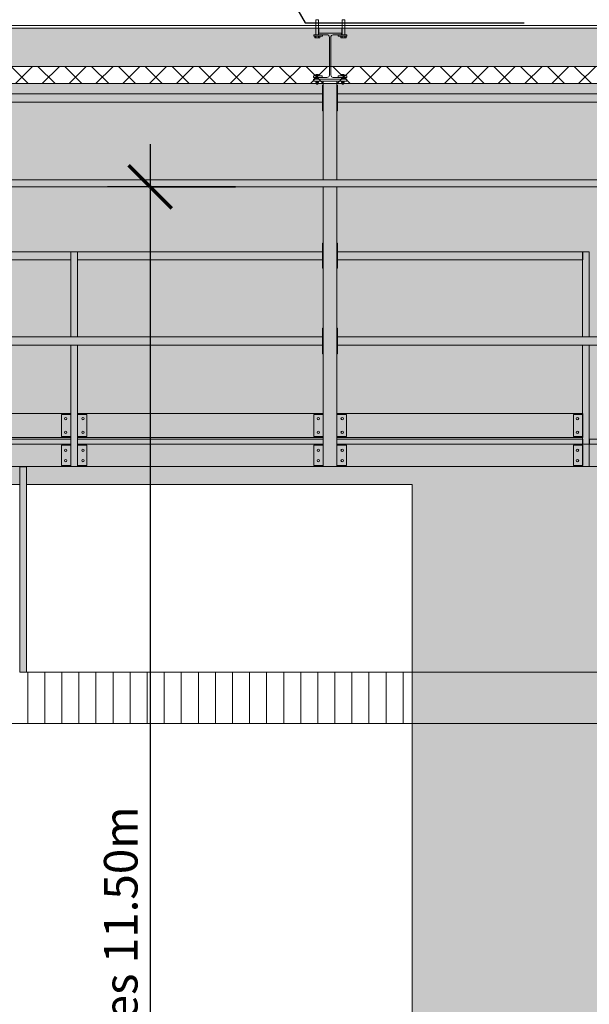
# Model space of a CAD drawing. Units: millimetres. Extents: x -23650 to 17518, y -6837 to 15862.
# Drawn here: x 3384 to 6722, y 6654 to 12424 of the extents above; entities that cross this region are included whole.
import ezdxf

# ---------------------------------------------------------------- set-up
doc = ezdxf.new("R2010")
doc.units = ezdxf.units.MM
for name, color, linetype, lineweight in [('A-ANNO-DIMS', 211, 'Continuous', 30), ('A-ANNO-DIMS-100', 211, 'Continuous', 30), ('A-DETL-GENF', 92, 'Continuous', 9), ('A-DETL-THIN', 151, 'Continuous', 13), ('Arpège Courrant Faible', 12, 'Continuous', 9), ('cp9$0$TEXTES', 7, 'Continuous', 9), ('DUCKS-GRILPRIMAIRE', 101, 'Continuous', 9), ('DUCKS-PASSERELLE', 1, 'Continuous', 9), ('FOND DE SCENE_dwg', 8, 'Continuous', 9), ('G-ANNO-DIMS', 111, 'Continuous', 30)]:
    doc.layers.add(name, color=color, linetype=linetype, lineweight=lineweight)
doc.styles.add('Trebuchet MS', font='trebuc.ttf', dxfattribs={"height": 196.923077})
doc.dimstyles.new('Cotes_linéaires', dxfattribs={"dimscale": 304.8, "dimtxt": 200, "dimasz": 0.82021, "dimexe": 0.82021, "dimexo": 0.0625, "dimgap": 0.065617, "dimtad": 1, "dimlfac": 0.001, "dimrnd": 0.01, "dimzin": 0, "dimdsep": 46, "dimtxsty": 'Trebuchet MS', "dimblk1": 'OBLIQUE', "dimblk2": 'OBLIQUE', "dimsah": 1, "dimcen": 0.09, "dimdle": 0.82021, "dimazin": 0, "dimtfac": 1, "dimtdec": 4, "dimtix": 1, "dimtmove": 0, "dimatfit": 3, "dimfxl": 1.64042, "dimfxlon": 1, "dimtvp": 1, "dimtfill": 1, "dimtolj": 1, "dimtzin": 0, "dimarcsym": 2})

# ---------------------------------------------------------------- blocks, each defined once
blk = doc.blocks.new('FOND DE SCENE_dwg_cp9$0$ARCPOLY4-259241-FOND DE SCENE')
at = {"layer": 'cp9$0$TEXTES'}
blk.add_line((9384.7, 12374.3), (-14015.3, 12374.3), dxfattribs=at)
at = {"layer": 'cp9$0$TEXTES', "flags": 128}
blk.add_lwpolyline([(14299.6, 12389.3), (14299.6, 13023.8), (9549.7, 12865.7), (-2295.2, 13269.7), (-14140.3, 12865.1), (-18634.3, 13014.5), (-18634.3, 12389.3), (14299.6, 12389.3)], dxfattribs=at)
blk = doc.blocks.new('FOND DE SCENE_dwg_cp9-259270-FOND DE SCENE')
blk.add_blockref('FOND DE SCENE_dwg_cp9$0$ARCPOLY4-259241-FOND DE SCENE', (0, 0))
blk = doc.blocks.new('FOND DE SCENE_dwg-241341-FOND DE SCENE')
at = {"layer": 'Arpège Courrant Faible'}
h = blk.add_hatch(dxfattribs=at)
h.set_pattern_fill('FP_6', color=256, style=0, pattern_type=2)
h.set_pattern_definition([(45, (-246872.15, -105700.04), (-78.57724, 78.57724), []), (135, (-246872.15, -105700.04), (-78.57724, -78.57724), [])])
h.paths.add_polyline_path([(8936, 12050), (9142.3, 12050), (9142.3, 12150), (-13732.9, 12150), (-13732.9, 12050), (7001.9, 12050)], flags=0)
at = {"layer": 'Arpège Courrant Faible', "flags": 128}
blk.add_lwpolyline([(9142.3, 12150), (-13732.9, 12150), (-13732.9, 12050), (9142.3, 12050)], close=True, dxfattribs=at)
at = {"layer": 'DUCKS-GRILPRIMAIRE'}
for p, q in [((5120.1, 12374.3), (5120.1, 12424.3)), ((5288.8, 12374.3), (5288.8, 12424.3)), ((5113.6, 12336.1), (5107.7, 12336.1)), ((5118.8, 12336.1), (5111, 12336.1)), ((5138.9, 12317.3), (5116.3, 12317.3)), ((5120.1, 12345.9), (5120.1, 12336.1)), ((5120.2, 12328.3), (5120.2, 12318.5)), ((5135, 12328.3), (5135, 12318.5)), ((5199.5, 12099.8), (5199.5, 12320.5)), ((5207.3, 12320.5), (5207.3, 12099.8)), ((5270, 12317.3), (5292.5, 12317.3)), ((5273.7, 12345.9), (5273.7, 12336.1)), ((5273.9, 12328.3), (5273.9, 12318.5)), ((5288.6, 12328.3), (5288.6, 12318.5)), ((5288.8, 12345.9), (5288.8, 12336.1)), ((5290, 12336.1), (5297.8, 12336.1)), ((5295.2, 12336.1), (5301.1, 12336.1))]:
    blk.add_line(p, q, dxfattribs=at)
at = {"layer": 'DUCKS-GRILPRIMAIRE', "flags": 128}
for points in [[(5120.1, 12424.3), (5135.1, 12424.3), (5135.1, 12374.3)], [(5288.8, 12424.3), (5273.7, 12424.3), (5273.7, 12374.3)], [(5135.1, 12374.3), (5135.1, 12336.1), (5120.1, 12336.1), (5120.1, 12374.3)], [(5137, 12345.9), (5271.8, 12345.9), (5271.8, 12374.3), (5137, 12374.3), (5137, 12345.9), (5271.8, 12345.9)], [(5273.7, 12374.3), (5273.7, 12336.1), (5288.8, 12336.1), (5288.8, 12374.3)], [(5142.6, 12318.5), (5142.6, 12328.3), (5112.6, 12328.3), (5112.6, 12318.5)], [(5135.1, 12336.1), (5135.1, 12345.9), (5135.1, 12336.1), (5183.9, 12336.1)], [(5135.1, 12345.9), (5269.8, 12345.9), (5269.8, 12336.1), (5221, 12336.1)], [(5296.2, 12318.5), (5296.2, 12328.3), (5266.3, 12328.3), (5266.3, 12318.5)], [(5221, 12086.1), (5269.8, 12086.1), (5269.8, 12076.3), (5135.1, 12076.3), (5135.1, 12086.1), (5183.9, 12086.1)]]:
    blk.add_lwpolyline(points, dxfattribs=at)
for points in [[(5107.7, 12328.3), (5158.5, 12328.3), (5158.5, 12336.1), (5107.7, 12336.1)], [(5139, 12328.3), (5119.5, 12328.3), (5139, 12328.3), (5121.4, 12328.3)], [(5301.1, 12328.3), (5250.3, 12328.3), (5250.3, 12336.1), (5301.1, 12336.1)], [(5269.8, 12328.3), (5287.4, 12328.3), (5269.8, 12328.3), (5289.4, 12328.3)]]:
    blk.add_lwpolyline(points, close=True, dxfattribs=at)
at = {"layer": 'DUCKS-GRILPRIMAIRE'}
for centre, radius, start, end in [((5116.3, 12323.8), 6.49, 234.98452, 306.28611), ((5127.6, 12339.7), 22.4, 250.72601, 289.2148), ((5138.8, 12323.9), 6.58, 233.81392, 305.27665), ((5183.9, 12320.5), 15.6, 0, 90), ((5222, 12321.4), 14.7, 93.81407, 183.81407), ((5270, 12323.8), 6.48, 234.73107, 306.19304), ((5281.2, 12339.7), 22.4, 250.7851, 289.27409), ((5292.5, 12323.8), 6.49, 233.71438, 305.015), ((5184.9, 12100.7), 14.7, 266.18593, 356.18593), ((5221, 12099.8), 13.7, 180, 270)]:
    blk.add_arc(centre, radius, start, end, dxfattribs=at)
at = {"layer": 'DUCKS-PASSERELLE'}
for p, q in [((5119.8, 12064), (5119.8, 12058.7)), ((5132.9, 12103.3), (5121.6, 12103.3)), ((5132.9, 12064.6), (5121.6, 12064.6)), ((5132.9, 12062.6), (5121.6, 12062.6)), ((5123.4, 12086.1), (5123.4, 12076.3)), ((5123.6, 12097.8), (5123.6, 12102.7)), ((5123.6, 12064), (5123.6, 12058.7)), ((5123.6, 12056.8), (5123.6, 12062)), ((5125.3, 12076.3), (5125.3, 12086.1)), ((5130.9, 12097.8), (5130.9, 12102.7)), ((5130.9, 12064), (5130.9, 12058.7)), ((5130.9, 12056.8), (5130.9, 12062)), ((5134.7, 12058.7), (5134.7, 12064)), ((5162.4, 12064.6), (5162.4, 11485)), ((5162.4, 11485), (5162.4, 12064.6)), ((5270.2, 12064), (5270.2, 12058.7)), ((5272, 12103.3), (5283.3, 12103.3)), ((5272, 12064.6), (5283.3, 12064.6)), ((5272, 12062.6), (5283.3, 12062.6)), ((5273.7, 12076.3), (5273.7, 12086.1)), ((5274, 12097.8), (5274, 12102.7)), ((5274, 12064), (5274, 12058.7)), ((5274, 12056.8), (5274, 12062)), ((5275.7, 12076.3), (5275.7, 12086.1)), ((5281.3, 12097.8), (5281.3, 12102.7)), ((5281.3, 12064), (5281.3, 12058.7)), ((5281.3, 12056.8), (5281.3, 12062)), ((5285.1, 12058.7), (5285.1, 12064)), ((5121.6, 12058.1), (5132.9, 12058.1)), ((5130.9, 12052.1), (5123.6, 12052.1)), ((5283.3, 12058.1), (5272, 12058.1)), ((5274, 12052.1), (5281.3, 12052.1)), ((5275.7, 12047), (5275.7, 12052.9))]:
    blk.add_line(p, q, dxfattribs=at)
at = {"layer": 'DUCKS-PASSERELLE', "flags": 128}
for points in [[(5105.8, 12095.9), (5156.6, 12095.9), (5156.6, 12086.1), (5105.8, 12086.1)], [(5301.1, 12076.3), (5105.8, 12076.3), (5105.8, 12064.6), (5301.1, 12064.6)], [(5118.2, 12064.6), (5136.3, 12064.6), (5136.3, 12063.1), (5118.2, 12063.1)], [(5137, 12095.9), (5137, 12097.8), (5119.5, 12097.8), (5119.5, 12095.9)], [(5119.5, 12064.6), (5137, 12064.6)], [(5122.7, 12064.6), (5122.7, 12063.1)], [(5133.1, 12095.9), (5133.1, 12097.8), (5123.4, 12097.8), (5123.4, 12095.9)], [(5123.4, 12064.6), (5133.1, 12064.6)], [(5131.2, 12086.1), (5131.2, 12076.3)], [(5131.8, 12063.1), (5131.8, 12064.6)], [(5242.5, 11485), (5242.5, 12064.6)], [(5301.1, 12095.9), (5250.3, 12095.9), (5250.3, 12086.1), (5301.1, 12086.1)], [(5286.7, 12064.6), (5286.7, 12063.1), (5268.6, 12063.1), (5268.6, 12064.6)], [(5269.8, 12095.9), (5269.8, 12097.8), (5287.4, 12097.8), (5287.4, 12095.9)], [(5287.4, 12064.6), (5269.8, 12064.6)], [(5273.1, 12064.6), (5273.1, 12064.6), (5282.2, 12064.6), (5282.2, 12064.6), (5282.2, 12063.1), (5282.2, 12064.6)], [(5273.1, 12063.1), (5273.1, 12064.6)], [(5282.2, 12063.1), (5273.1, 12063.1), (5273.1, 12063.1), (5282.2, 12063.1)], [(5273.7, 12095.9), (5273.7, 12097.8), (5283.5, 12097.8), (5283.5, 12095.9)], [(5283.5, 12064.6), (5273.7, 12064.6)], [(5281.6, 12086.1), (5281.6, 12076.3)], [(5162.4, 11890.8), (5158.5, 11890.8), (5158.5, 12041.2), (5162.4, 12041.2)], [(5242.5, 11890.8), (5246.4, 11890.8), (5246.4, 12041.2), (5242.5, 12041.2)], [(5158.5, 11941.6), (2246.4, 11941.6), (2246.4, 11990.4), (5158.5, 11990.4)], [(7918.3, 11941.6), (5246.4, 11941.6), (5246.4, 11990.4), (7918.3, 11990.4)], [(5162.4, 10967), (5158.5, 10967), (5158.5, 11115.4), (5162.4, 11115.4)], [(5242.5, 10967), (5246.4, 10967), (5246.4, 11115.4), (5242.5, 11115.4)], [(3683.9, 11017.7), (2246.4, 11017.7), (2246.4, 11064.6), (3683.9, 11064.6)], [(5158.5, 11017.7), (3723, 11017.7), (3723, 11064.6), (5158.5, 11064.6)], [(6683.9, 11017.7), (5246.4, 11017.7), (5246.4, 11064.6), (6683.9, 11064.6)], [(5158.5, 10565.4), (2246.4, 10565.4), (2246.4, 10516.6), (5158.5, 10516.6)], [(5162.4, 10465.8), (5158.5, 10465.8), (5158.5, 10616.2), (5162.4, 10616.2)], [(5242.5, 10465.8), (5246.4, 10465.8), (5246.4, 10616.2), (5242.5, 10616.2)], [(5246.4, 10565.4), (7922.2, 10565.4), (7922.2, 10516.6), (5246.4, 10516.6)], [(2671.6, 9974.8), (2242.5, 9974.8), (2242.5, 10115.4), (2754.1, 10115.4), (3683.9, 10115.4), (3683.9, 9974.8)], [(3683.9, 9980.6), (3629.2, 9980.6), (3629.2, 10109.5), (3683.9, 10109.5)], [(5162.4, 9974.8), (3723, 9974.8), (3723, 10115.4), (5162.4, 10115.4)], [(3723, 9980.6), (3777.7, 9980.6), (3777.7, 10109.5), (3723, 10109.5)], [(5162.4, 9980.6), (5107.7, 9980.6), (5107.7, 10109.5), (5162.4, 10109.5)], [(6683.9, 9974.8), (5242.5, 9974.8), (5242.5, 10115.4), (6683.9, 10115.4)], [(5242.5, 9980.6), (5299.1, 9980.6), (5299.1, 10109.5), (5242.5, 10109.5)], [(6683.9, 9980.6), (6629.2, 9980.6), (6629.2, 10109.5), (6683.9, 10109.5)], [(3683.9, 9810.7), (3629.2, 9810.7), (3629.2, 9929.8), (3683.9, 9929.8)], [(5162.4, 9935.7), (3723, 9935.7), (3723, 9965), (5162.4, 9965)], [(3723, 9810.7), (3777.7, 9810.7), (3777.7, 9929.8), (3723, 9929.8)], [(5162.4, 9810.7), (5107.7, 9810.7), (5107.7, 9929.8), (5162.4, 9929.8)], [(7744.5, 9965), (7922.2, 9965), (7924.1, 9965), (7924.1, 9935.7), (7922.2, 9935.7), (7744.5, 9935.7), (5242.5, 9935.7), (5242.5, 9804.8), (7744.5, 9804.8), (7922.2, 9804.8), (7924.1, 9804.8), (7924.1, 9935.7), (7922.2, 9935.7), (7744.5, 9935.7), (6723, 9935.7), (6723, 9965)], [(6683.9, 9935.7), (5242.5, 9935.7), (5242.5, 9965), (6683.9, 9965)], [(5242.5, 9810.7), (5299.1, 9810.7), (5299.1, 9929.8), (5242.5, 9929.8)], [(6683.9, 9810.7), (6629.2, 9810.7), (6629.2, 9929.8), (6683.9, 9929.8)]]:
    blk.add_lwpolyline(points, close=True, dxfattribs=at)
for points in [[(5105.8, 12086.1), (5111.6, 12086.1), (5119.5, 12076.3), (5119.5, 12086.1), (5111.6, 12086.1), (5111.6, 12076.3), (5119.5, 12086.1)], [(5119.8, 12102.7), (5119.8, 12097.8), (5134.7, 12097.8), (5134.7, 12102.7)], [(5119.8, 12062.1), (5119.8, 12056.7), (5121.9, 12053.1)], [(5131.8, 12064.6), (5122.7, 12064.6), (5122.7, 12064.6), (5131.8, 12064.6), (5131.8, 12064.6)], [(5122.7, 12063.1), (5131.8, 12063.1), (5131.8, 12063.1), (5122.7, 12063.1), (5122.7, 12063.1)], [(5132.6, 12053.1), (5134.7, 12056.8), (5134.7, 12062.1)], [(5270.2, 12102.7), (5270.2, 12097.8), (5285.1, 12097.8), (5285.1, 12102.7)], [(5270.2, 12062.1), (5270.2, 12056.8), (5272.3, 12053.1)], [(5283, 12053.1), (5285.1, 12056.7), (5285.1, 12062.1)], [(5287.4, 12086.1), (5287.4, 12076.3), (5295.2, 12086.1), (5295.2, 12076.3), (5287.4, 12086.1), (5295.2, 12086.1), (5301.1, 12086.1)], [(5125.3, 12047), (5131.2, 12047), (5131.2, 12052.9), (5123.4, 12052.9), (5123.4, 12047), (5125.3, 12047), (5125.3, 12052.9)], [(5123.4, 12047), (5131.2, 12047), (5131.2, 12052.9)], [(5281.6, 12052.9), (5281.6, 12047), (5273.7, 12047), (5273.7, 12052.9), (5281.6, 12052.9), (5281.6, 12047), (5275.7, 12047), (5273.7, 12047)], [(5162.4, 11445), (5162.4, 9804.8), (5242.5, 9804.8), (5242.5, 11445)], [(5242.5, 11445), (5242.5, 9804.8), (5162.4, 9804.8), (5162.4, 11445)], [(3683.9, 10565.4), (3683.9, 11064.6), (3723, 11064.6), (3723, 10565.4)], [(6721, 10565.4), (6721, 11064.6), (6682, 11064.6), (6682, 10565.4)], [(3723, 10516.6), (3723, 9804.8), (3683.9, 9804.8), (3683.9, 10516.6)], [(6682, 10516.6), (6682, 9804.8), (6721, 9804.8), (6721, 10516.6)], [(5162.4, 9804.8), (2242.5, 9804.8), (2242.5, 9935.7), (2671.6, 9935.7), (2242.5, 9935.7), (2242.5, 9965), (2671.6, 9965), (3683.9, 9965), (3683.9, 9935.7), (2671.6, 9935.7)]]:
    blk.add_lwpolyline(points, dxfattribs=at)
at = {"layer": 'DUCKS-PASSERELLE'}
for centre in [(3652.7, 10086.1), (3754.2, 10086.1), (5133.1, 10086.1), (5273.7, 10086.1), (6652.7, 10086.1), (3652.7, 10006), (3754.2, 10006), (5133.1, 10006), (5273.7, 10006), (6652.7, 10006), (3652.7, 9900.5), (3754.2, 9900.5), (5133.1, 9900.5), (5273.7, 9900.5), (6652.7, 9900.5), (3652.7, 9840), (3754.2, 9840), (5133.1, 9840), (5273.7, 9840), (6652.7, 9840)]:
    blk.add_circle(centre, 7, dxfattribs=at)
for centre, radius, start, end in [((5121.7, 12100.1), 3.25, 53.77029, 125.07459), ((5121.7, 12061.4), 3.24, 53.80681, 125.26909), ((5121.7, 12059.4), 3.25, 53.77106, 125.07382), ((5127.3, 12092.2), 11.1, 70.75552, 109.24448), ((5127.3, 12053.5), 11.1, 70.75592, 109.24408), ((5127.3, 12051.5), 11.1, 70.75584, 109.24416), ((5132.8, 12100.1), 3.24, 54.72984, 126.19426), ((5132.8, 12061.4), 3.25, 54.92655, 126.22857), ((5132.8, 12059.4), 3.24, 54.73082, 126.19328), ((5272.1, 12100.1), 3.24, 53.80658, 125.26931), ((5272.1, 12061.4), 3.25, 53.77165, 125.07324), ((5272.1, 12059.4), 3.24, 53.80658, 125.26931), ((5277.7, 12092.2), 11.1, 70.75561, 109.24439), ((5277.7, 12053.5), 11.1, 70.7556, 109.2444), ((5277.7, 12051.5), 11.1, 70.75561, 109.24439), ((5283.2, 12100.1), 3.25, 54.92676, 126.22835), ((5283.2, 12061.4), 3.24, 54.73069, 126.19341), ((5283.2, 12059.4), 3.25, 54.92676, 126.22835), ((5121.7, 12061.3), 3.24, 234.73105, 306.19306), ((5121.7, 12059.4), 3.25, 234.92659, 306.22853), ((5123.6, 12054.1), 2.1, 211.13074, 267.09573), ((5127.3, 12069.2), 11.1, 250.75604, 289.24396), ((5127.3, 12067.3), 11.1, 250.75594, 289.24406), ((5132.8, 12061.4), 3.25, 233.77129, 305.07359), ((5132.8, 12059.4), 3.24, 233.80682, 305.26907), ((5130.9, 12054.1), 1.95, 269.53139, 330.07793), ((5272.1, 12061.4), 3.25, 234.92676, 306.22835), ((5272.1, 12059.4), 3.24, 234.73069, 306.19341), ((5274, 12054.1), 2, 210, 270), ((5277.7, 12069.2), 11.1, 250.75561, 289.24439), ((5277.7, 12067.3), 11.1, 250.7556, 289.2444), ((5283.2, 12061.3), 3.24, 233.80658, 305.26931), ((5283.2, 12059.4), 3.25, 233.77165, 305.07324), ((5281.3, 12054.1), 2, 270, 330)]:
    blk.add_arc(centre, radius, start, end, dxfattribs=at)
blk.add_blockref('FOND DE SCENE_dwg_cp9-259270-FOND DE SCENE', (0, 0))
blk = doc.blocks.new('DIMBLOCK4-FOND DE SCENE')
at = {"layer": 'A-ANNO-DIMS-100'}
for p, q in [((4148.6, 11695), (4148.6, -250.4)), ((4648.6, 11445), (3898.6, 11445)), ((4148.6, 11445), (4648.6, 11445)), ((3648.6, -0.4), (4398.6, -0.4)), ((4148.6, -0.4), (3648.6, -0.4))]:
    blk.add_line(p, q, dxfattribs=at)
at = {"layer": 'A-ANNO-DIMS-100', "lineweight": 70}
for p, q in [((4148.6, 11445), (4023.6, 11570)), ((4148.6, 11445), (4273.6, 11320)), ((4148.6, -0.4), (4023.6, 124.6)), ((4148.6, -0.4), (4273.6, -125.4))]:
    blk.add_line(p, q, dxfattribs=at)
at = {"layer": 'A-ANNO-DIMS-100', "color": 0, "insert": (3877.4, 3702), "char_height": 196.923, "width": 4848.814, "attachment_point": 1, "rotation": 90, "line_spacing_factor": 1.032839, "style": 'Trebuchet MS', "bg_fill": 3, "box_fill_scale": 1.25, "bg_fill_color": 0, "bg_fill_transparency": 0}
blk.add_mtext('Hauteur ligne de perches 11.50m', dxfattribs=at)
blk = doc.blocks.new('_Oblique')
at = {"color": 0, "linetype": 'ByBlock', "lineweight": -2}
blk.add_line((-0.5, -0.5), (0.5, 0.5), dxfattribs=at)

msp = doc.modelspace()

# ---------------------------------------------------------------- hatches: boundary and pattern name
at = {"layer": 'A-DETL-GENF'}
h = msp.add_hatch(dxfattribs=at)
h.set_pattern_fill('FP_16', color=252, style=0, pattern_type=2)
h.set_pattern_definition([(0, (2830.72, 57650.01), (406.4, 101.6), [33.528, -271.272, 33.528, -271.272, -1625.6]), (0, (2830.72, 57650.01), (406.4, 101.6), [-609.6, 33.528, -576.072, 33.528, -271.272, -711.2]), (0, (2830.72, 57650.01), (406.4, 101.6), [-1524, 33.528, -169.672, 33.528, -474.472]), (120, (2983.12, 57700.81), (-291.18818, 301.15272), [33.528, -271.272, 33.528, -271.272, -1625.6]), (120, (2983.12, 57700.81), (-291.18818, 301.15272), [-609.6, 33.528, -576.072, 33.528, -271.272, -711.2]), (120, (2983.12, 57700.81), (-291.18818, 301.15272), [-1524, 33.528, -169.672, 33.528, -474.472]), (240, (3033.92, 57904.01), (-115.21182, -402.75272), [33.528, -271.272, 33.528, -1896.872]), (240, (3033.92, 57904.01), (-115.21182, -402.75272), [-338.328, -271.272, 33.528, -576.072, -1016]), (240, (3033.92, 57904.01), (-115.21182, -402.75272), [-1219.2, 33.528, -271.272, 33.528, -677.672]), (240, (3033.92, 57904.01), (-115.21182, -402.75272), [-1557.528, -169.672, 33.528, -474.472])])
h.paths.add_polyline_path([(5812.956, 199.622), (5726.354, 149.622), (5769.655, 199.622), (5726.354, 249.622), (5754.709, 233.251)], flags=0)
h.paths.add_polyline_path([(7374.332, 2299.987), (7277.739, 2325.869), (7343.713, 2330.605), (7348.45, 2396.579), (7366.128, 2330.605)], flags=0)
h.paths.add_polyline_path([(9374.748, 199.622), (9374.748, 149.622), (8563.078, 149.622), (8563.078, 2199.987), (6862.956, 2199.987), (6862.956, 149.622), (5812.956, 149.622), (5812.956, 516.622), (5749.456, 516.622), (5749.456, 699.622), (5976.456, 699.622), (5976.456, 516.622), (5912.956, 516.622), (5912.956, 249.622), (6762.956, 249.622), (6762.956, 2299.987), (8663.078, 2299.987), (8663.078, 249.622), (9374.748, 249.622)], flags=0)
h.paths.add_polyline_path([(9384.685, -0.378), (9384.685, 178.313), (9374.748, 199.622), (9384.685, 199.622), (9384.685, 455.267), (9148.072, 849.622), (9384.685, 1243.977), (9384.685, 1322.322), (9374.748, 1349.622), (8963.078, 1349.622), (8963.078, 2599.987), (6462.956, 2599.987), (6462.956, 749.622), (5891.824, 749.622), (5862.956, 699.622), (5834.089, 749.622), (5684.685, 749.622), (5684.685, -0.378), (9374.748, -0.378)], flags=0)
h.paths.add_polyline_path([(-10315.315, 0), (-10315.315, 749.622), (-11224.91, 749.622), (-11224.91, 2599.987), (-13725.032, 2599.987), (-13725.032, 949.622), (-13965.315, 949.622), (-13965.315, 1049.622), (-14015.315, 1020.755), (-14015.315, 228.49), (-13965.315, 199.622), (-14015.315, 170.755), (-14015.315, 0), (-10458.779, 0)], flags=0)
h.paths.add_polyline_path([(-13725.032, 149.622), (-13965.315, 149.622), (-13965.315, 249.622), (-13425.032, 249.622), (-13425.032, 2299.987), (-11524.91, 2299.987), (-11524.91, 249.622), (-11244.751, 249.622), (-11244.751, 149.622), (-11624.91, 149.622), (-11624.91, 2199.987), (-13325.032, 2199.987), (-13325.032, 149.622), (-13675.275, 149.622)], flags=0)
h.paths.add_polyline_path([(-11158.149, 149.622), (-11244.751, 199.622), (-11158.149, 249.622), (-11201.45, 199.622), (-11181.549, 176.643)], flags=0)
h.paths.add_polyline_path([(-14015.315, 191.887), (-14008.617, 199.622), (-14015.315, 207.357), (-14015.315, 199.622)], flags=0)
h.paths.add_polyline_path([(-11238.273, 284.622), (-11428.815, 284.622), (-11428.815, 699.622), (-11201.815, 699.622), (-11201.815, 284.622), (-11211.815, 284.622)], flags=0)
h.paths.add_polyline_path([(-11289.463, 294.622), (-11211.815, 294.622), (-11211.815, 368.622), (-11418.815, 368.622), (-11418.815, 294.622), (-11341.167, 294.622)], flags=0)
h.paths.add_polyline_path([(-11265.315, 306.622), (-11271.786, 307.474), (-11277.815, 309.971), (-11282.993, 313.944), (-11286.966, 319.122), (-11289.463, 325.152), (-11290.315, 331.622), (-11289.463, 338.092), (-11286.966, 344.122), (-11282.993, 349.3), (-11277.815, 353.273), (-11271.786, 355.77), (-11265.315, 356.622), (-11258.845, 355.77), (-11252.815, 353.273), (-11247.638, 349.3), (-11243.665, 344.122), (-11241.167, 338.092), (-11240.315, 331.622), (-11241.167, 325.152), (-11243.665, 319.122), (-11247.638, 313.944), (-11252.815, 309.971), (-11258.845, 307.474)], flags=0)
h.paths.add_polyline_path([(-11365.315, 306.622), (-11371.786, 307.474), (-11377.815, 309.971), (-11382.993, 313.944), (-11386.966, 319.122), (-11389.463, 325.152), (-11390.315, 331.622), (-11389.463, 338.092), (-11386.966, 344.122), (-11382.993, 349.3), (-11377.815, 353.273), (-11371.786, 355.77), (-11365.315, 356.622), (-11358.012, 355.425), (-11352.815, 353.273), (-11347.638, 349.3), (-11343.665, 344.122), (-11341.167, 338.092), (-11340.315, 331.622), (-11341.167, 325.152), (-11343.665, 319.122), (-11347.638, 313.944), (-11352.815, 309.971), (-11358.845, 307.474)], flags=0)
h.paths.add_polyline_path([(-11297.638, 388.622), (-11211.815, 388.622), (-11211.815, 506.622), (-11418.815, 506.622), (-11418.815, 388.622), (-11308.845, 388.622)], flags=0)
h.paths.add_polyline_path([(-11382.065, 422.622), (-11388.536, 423.474), (-11394.565, 425.971), (-11399.743, 429.944), (-11403.716, 435.122), (-11406.213, 441.152), (-11407.065, 447.622), (-11406.213, 454.092), (-11403.716, 460.122), (-11399.743, 465.3), (-11394.172, 469.436), (-11384.495, 472.302), (-11382.065, 472.622), (-11375.595, 471.77), (-11369.565, 469.273), (-11364.388, 465.3), (-11360.415, 460.122), (-11357.385, 450.052), (-11357.065, 447.622), (-11357.917, 441.152), (-11360.415, 435.122), (-11364.388, 429.944), (-11369.565, 425.971), (-11375.595, 423.474)], flags=0)
h.paths.add_polyline_path([(-11248.565, 422.622), (-11255.036, 423.474), (-11261.065, 425.971), (-11266.243, 429.944), (-11271.755, 438.837), (-11272.713, 441.152), (-11273.222, 450.232), (-11272.713, 454.092), (-11270.216, 460.122), (-11266.243, 465.3), (-11261.065, 469.273), (-11255.036, 471.77), (-11248.565, 472.622), (-11238.273, 470.187), (-11236.065, 469.273), (-11230.888, 465.3), (-11226.915, 460.122), (-11224.417, 454.092), (-11223.565, 447.622), (-11224.417, 441.152), (-11226.915, 435.122), (-11230.888, 429.944), (-11238.273, 425.057), (-11242.095, 423.474)], flags=0)
h.paths.add_polyline_path([(-11315.315, 422.622), (-11321.786, 423.474), (-11327.815, 425.971), (-11332.993, 429.944), (-11336.966, 435.122), (-11339.463, 441.152), (-11339.972, 450.232), (-11339.463, 454.092), (-11336.966, 460.122), (-11332.993, 465.3), (-11327.815, 469.273), (-11321.786, 471.77), (-11315.315, 472.622), (-11308.845, 471.77), (-11302.815, 469.273), (-11297.638, 465.3), (-11293.665, 460.122), (-11290.659, 450.232), (-11290.315, 447.622), (-11291.167, 441.152), (-11293.665, 435.122), (-11297.638, 429.944), (-11302.815, 425.971), (-11308.845, 423.474)], flags=0)
h.paths.add_polyline_path([(5926.881, 526.622), (5966.456, 526.622), (5966.456, 689.622), (5759.456, 689.622), (5759.456, 526.622), (5912.956, 526.622)], flags=0)
h.paths.add_polyline_path([(-11365.315, 526.622), (-11211.815, 526.622), (-11211.815, 689.622), (-11418.815, 689.622), (-11418.815, 526.622), (-11368.397, 526.622)], flags=0)
h.paths.add_polyline_path([(-11265.315, 538.122), (-11273.08, 539.144), (-11280.315, 542.141), (-11286.529, 546.909), (-11291.296, 553.122), (-11294.293, 560.357), (-11295.315, 568.122), (-11294.293, 575.887), (-11291.296, 583.122), (-11286.529, 589.335), (-11280.315, 594.103), (-11273.08, 597.1), (-11265.315, 598.122), (-11257.551, 597.1), (-11250.315, 594.103), (-11244.102, 589.335), (-11238.273, 580.559), (-11236.338, 575.887), (-11235.315, 568.122), (-11236.338, 560.357), (-11239.335, 553.122), (-11244.102, 546.909), (-11252.036, 541.429), (-11257.551, 539.144)], flags=0)
h.paths.add_polyline_path([(5912.956, 538.122), (5905.192, 539.144), (5897.956, 542.141), (5891.743, 546.909), (5886.975, 553.122), (5883.978, 560.357), (5882.956, 568.122), (5883.978, 575.887), (5886.975, 583.122), (5891.743, 589.335), (5897.956, 594.103), (5905.192, 597.1), (5912.956, 598.122), (5920.721, 597.1), (5927.956, 594.103), (5934.169, 589.335), (5938.937, 583.122), (5941.934, 575.887), (5942.956, 568.122), (5941.934, 560.357), (5938.937, 553.122), (5934.169, 546.909), (5926.235, 541.429), (5920.721, 539.144)], flags=0)
h.paths.add_polyline_path([(5812.956, 538.122), (5804.398, 539.473), (5797.956, 542.141), (5791.743, 546.909), (5786.677, 553.843), (5783.978, 560.357), (5782.956, 568.122), (5783.978, 575.887), (5786.975, 583.122), (5791.743, 589.335), (5797.956, 594.103), (5805.192, 597.1), (5812.956, 598.122), (5820.721, 597.1), (5827.956, 594.103), (5834.169, 589.335), (5838.937, 583.122), (5841.934, 575.887), (5842.956, 568.122), (5841.934, 560.357), (5838.937, 553.122), (5834.169, 546.909), (5826.235, 541.429), (5820.721, 539.144)], flags=0)
h.paths.add_polyline_path([(-11365.315, 538.122), (-11373.08, 539.144), (-11380.315, 542.141), (-11386.529, 546.909), (-11391.296, 553.122), (-11394.293, 560.357), (-11395.315, 568.122), (-11394.172, 576.179), (-11391.296, 583.122), (-11386.529, 589.335), (-11380.315, 594.103), (-11373.08, 597.1), (-11365.315, 598.122), (-11357.551, 597.1), (-11350.315, 594.103), (-11344.102, 589.335), (-11339.335, 583.122), (-11336.338, 575.887), (-11335.315, 568.122), (-11336.338, 560.357), (-11339.335, 553.122), (-11344.102, 546.909), (-11352.036, 541.429), (-11357.551, 539.144)], flags=0)
h.paths.add_polyline_path([(5812.956, 618.122), (5805.192, 619.144), (5797.956, 622.141), (5791.743, 626.909), (5786.975, 633.122), (5783.978, 640.357), (5782.956, 648.122), (5783.978, 655.887), (5786.975, 663.122), (5791.743, 669.335), (5797.956, 674.103), (5805.192, 677.1), (5812.956, 678.122), (5820.721, 677.1), (5827.956, 674.103), (5834.169, 669.335), (5838.937, 663.122), (5841.934, 655.887), (5842.956, 648.122), (5841.934, 640.357), (5838.556, 632.625), (5834.169, 626.909), (5827.956, 622.141), (5820.721, 619.144)], flags=0)
h.paths.add_polyline_path([(-11265.315, 618.122), (-11273.08, 619.144), (-11280.315, 622.141), (-11286.529, 626.909), (-11291.296, 633.122), (-11294.293, 640.357), (-11295.315, 648.122), (-11294.293, 655.887), (-11290.479, 664.187), (-11286.529, 669.335), (-11280.315, 674.103), (-11273.08, 677.1), (-11265.315, 678.122), (-11257.551, 677.1), (-11250.315, 674.103), (-11244.102, 669.335), (-11238.273, 660.559), (-11236.338, 655.887), (-11235.315, 648.122), (-11236.338, 640.357), (-11239.716, 632.625), (-11244.102, 626.909), (-11250.315, 622.141), (-11257.551, 619.144)], flags=0)
h.paths.add_polyline_path([(5912.956, 618.122), (5905.192, 619.144), (5897.956, 622.141), (5891.743, 626.909), (5886.975, 633.122), (5883.978, 640.357), (5882.956, 648.122), (5883.978, 655.887), (5886.975, 663.122), (5891.743, 669.335), (5897.956, 674.103), (5905.192, 677.1), (5912.956, 678.122), (5920.721, 677.1), (5927.956, 674.103), (5934.169, 669.335), (5939.235, 662.401), (5941.934, 655.887), (5942.956, 648.122), (5941.934, 640.357), (5938.937, 633.122), (5934.169, 626.909), (5927.956, 622.141), (5920.721, 619.144)], flags=0)
h.paths.add_polyline_path([(-11365.315, 618.122), (-11373.08, 619.144), (-11380.315, 622.141), (-11386.529, 626.909), (-11391.296, 633.122), (-11394.293, 640.357), (-11395.315, 648.122), (-11394.172, 656.179), (-11391.296, 663.122), (-11386.529, 669.335), (-11380.315, 674.103), (-11373.08, 677.1), (-11365.315, 678.122), (-11357.551, 677.1), (-11350.315, 674.103), (-11344.102, 669.335), (-11339.335, 663.122), (-11336.338, 655.887), (-11335.315, 648.122), (-11336.338, 640.357), (-11339.716, 632.625), (-11344.102, 626.909), (-11350.315, 622.141), (-11357.551, 619.144)], flags=0)
h.paths.add_polyline_path([(-11315.315, 699.622), (-11306.6, 799.241), (-11290.479, 735.092), (-11224.91, 741.779), (-11290.479, 711.204)], flags=0)
h.paths.add_polyline_path([(5862.956, 742.923), (5870.691, 749.622), (5855.221, 749.622)], flags=0)
h.paths.add_polyline_path([(5684.685, 949.622), (6262.956, 949.622), (6262.956, 2799.987), (9163.078, 2799.987), (9163.078, 2174.632), (9384.685, 2543.977), (9384.685, 2755.267), (9148.072, 3149.622), (9384.685, 3543.977), (9384.685, 3755.267), (9148.072, 4149.622), (9384.685, 4543.977), (9384.685, 4755.267), (9148.072, 5149.622), (9384.685, 5543.977), (9384.685, 5755.267), (9148.072, 6149.622), (9384.685, 6543.977), (9384.685, 6755.267), (9148.072, 7149.622), (9384.685, 7543.977), (9384.685, 7755.267), (9148.072, 8149.622), (9384.685, 8543.977), (9384.685, 12374.286), (-14015.315, 12374.286), (-14015.315, 1078.49), (-13965.315, 1049.622), (-13965.315, 1149.622), (-13925.032, 1149.622), (-13925.032, 2799.987), (-11024.91, 2799.987), (-11024.91, 949.622), (-10315.315, 949.622), (-10315.315, 9700), (-8616.327, 9700), (-8616.327, 9804.093), (-8576.327, 9804.093), (-8576.327, 9700), (-5616.327, 9700), (-5616.327, 9804.093), (-5576.327, 9804.093), (-5576.327, 9700), (-2616.327, 9700), (-2616.327, 9804.093), (-2576.327, 9804.093), (-2576.327, 9700), (383.673, 9700), (383.673, 9804.093), (423.673, 9804.093), (423.673, 9700), (3383.673, 9700), (3383.673, 9804.093), (3423.673, 9804.093), (3423.673, 9700), (5684.685, 9700), (5684.685, 1271)], flags=0)
h.paths.add_polyline_path([(-14015.315, 1041.887), (-14008.617, 1049.622), (-14015.315, 1057.357), (-14015.315, 1049.622)], flags=0)
h.paths.add_polyline_path([(9384.685, 1347.87), (9384.685, 1755.267), (9163.078, 2124.612), (9163.078, 1549.622), (9374.748, 1549.622), (9374.748, 1349.622)], flags=0)
h.paths.add_polyline_path([(8756.695, 2398.283), (8685.985, 2468.994), (8745.488, 2440.109), (8782.577, 2494.876), (8757.152, 2399.987)], flags=0)
h.paths.add_polyline_path([(8769.636, 2299.987), (8756.695, 2301.69), (8744.636, 2306.685), (8734.281, 2314.631), (8726.335, 2324.987), (8721.34, 2337.046), (8719.636, 2349.987), (8721.34, 2362.928), (8726.335, 2374.987), (8734.281, 2385.342), (8745.488, 2393.641), (8756.695, 2398.283), (8769.636, 2399.987), (8782.577, 2398.283), (8794.636, 2393.288), (8804.991, 2385.342), (8812.937, 2374.987), (8817.932, 2362.928), (8819.636, 2349.987), (8817.932, 2337.046), (8812.937, 2324.987), (8804.991, 2314.631), (8794.636, 2306.685), (8782.577, 2301.69)], flags=0)
h.paths.add_polyline_path([(-12136.225, 2299.987), (-12110.343, 2396.579), (-12105.606, 2330.605), (-12039.632, 2325.869), (-12105.606, 2308.191)], flags=0)
h.paths.add_polyline_path([(-718.244, 11070.64), (-684.042, 11164.609), (-619.763, 11088.005), (-676.523, 11121.966), (-684.042, 11112.716)], flags=0)
h.paths.add_polyline_path([(-684.042, 11164.609), (-911.042, 11164.609), (-911.042, 11347.609), (-684.042, 11347.609), (-684.042, 11174.609)], flags=0)
h.paths.add_polyline_path([(-868.755, 11174.609), (-694.042, 11174.609), (-694.042, 11337.609), (-901.042, 11337.609), (-901.042, 11174.609), (-873.523, 11174.609)], flags=0)
h.paths.add_polyline_path([(-747.542, 11186.109), (-755.306, 11187.131), (-762.542, 11190.128), (-768.755, 11194.896), (-773.523, 11201.109), (-776.52, 11208.345), (-777.542, 11216.109), (-776.52, 11223.874), (-773.523, 11231.109), (-768.755, 11237.322), (-762.542, 11242.09), (-755.306, 11245.087), (-747.542, 11246.109), (-739.777, 11245.087), (-732.542, 11242.09), (-726.329, 11237.322), (-721.561, 11231.109), (-718.244, 11221.442), (-717.542, 11216.109), (-718.564, 11208.345), (-721.561, 11201.109), (-726.329, 11194.896), (-732.542, 11190.128), (-739.777, 11187.131)], flags=0)
h.paths.add_polyline_path([(-847.542, 11186.109), (-855.306, 11187.131), (-862.542, 11190.128), (-868.755, 11194.896), (-873.821, 11201.83), (-876.52, 11208.345), (-877.542, 11216.109), (-876.52, 11223.874), (-873.523, 11231.109), (-868.755, 11237.322), (-862.542, 11242.09), (-855.306, 11245.087), (-847.542, 11246.109), (-839.777, 11245.087), (-832.542, 11242.09), (-826.329, 11237.322), (-821.561, 11231.109), (-818.564, 11223.874), (-817.542, 11216.109), (-818.564, 11208.345), (-821.561, 11201.109), (-826.329, 11194.896), (-832.542, 11190.128), (-839.777, 11187.131)], flags=0)
h.paths.add_polyline_path([(-747.542, 11266.109), (-755.306, 11267.131), (-762.542, 11270.128), (-768.755, 11274.896), (-773.523, 11281.109), (-776.52, 11288.345), (-777.239, 11298.412), (-776.52, 11303.874), (-773.523, 11311.109), (-768.755, 11317.322), (-762.542, 11322.09), (-755.306, 11325.087), (-747.542, 11326.109), (-739.777, 11325.087), (-732.542, 11322.09), (-726.329, 11317.322), (-721.263, 11310.388), (-718.244, 11301.442), (-717.542, 11296.109), (-718.564, 11288.345), (-721.561, 11281.109), (-726.329, 11274.896), (-732.542, 11270.128), (-739.777, 11267.131)], flags=0)
h.paths.add_polyline_path([(-847.542, 11266.109), (-855.306, 11267.131), (-862.542, 11270.128), (-868.755, 11274.896), (-873.523, 11281.109), (-876.52, 11288.345), (-877.542, 11296.109), (-876.52, 11303.874), (-873.523, 11311.109), (-868.755, 11317.322), (-862.542, 11322.09), (-855.306, 11325.087), (-847.542, 11326.109), (-839.777, 11325.087), (-832.542, 11322.09), (-826.329, 11317.322), (-821.561, 11311.109), (-818.398, 11302.611), (-817.542, 11296.109), (-818.564, 11288.345), (-821.561, 11281.109), (-826.329, 11274.896), (-832.542, 11270.128), (-839.777, 11267.131)], flags=0)
h.paths.add_polyline_path([(-1728.439, 11445), (-12088.636, 11445), (-12088.636, 11485), (7591.364, 11485), (7591.364, 11445), (-1104.843, 11445)], flags=0)
h.paths.add_polyline_path([(729.7, 12149.987), (679.7, 12236.589), (729.7, 12193.288), (779.7, 12236.589)], flags=0)
h.paths.add_polyline_path([(-12088.636, 12049.987), (-13732.861, 12049.987), (-13732.861, 12149.987), (9142.263, 12149.987), (9142.263, 12049.987), (-11970.763, 12049.987)], flags=0)
for color, points in [(2, [(-911.042, 11445), (7591.364, 11445), (7591.364, 11485), (-12088.636, 11485), (-12088.636, 11445), (-1008.433, 11445)]), (7, [(3423.673, 8599.249), (3423.673, 9804.093), (3383.673, 9804.093), (3383.673, 8599.249), (3403.673, 8599.249)])]:
    msp.add_hatch(color=color, dxfattribs=at).paths.add_polyline_path(points, flags=0)
h = msp.add_hatch(dxfattribs=at)
h.set_pattern_fill('FP_15', color=1, style=0, pattern_type=2)
h.set_pattern_definition([(90, (2830.72, 57650.01), (-100, 6e-15), [])])
h.paths.add_polyline_path([(5684.685, 8299.249), (5684.685, 8599.249), (-10315.315, 8599.249), (-10315.315, 8299.249), (3746.68, 8299.249)], flags=0)

# ---------------------------------------------------------------- linework, layer by layer
at = {"layer": 'A-DETL-THIN'}
for p, q in [((9384.685, 12374.286), (-14015.315, 12374.286)), ((7591.364, 11485), (-12088.636, 11485)), ((-12088.636, 11445), (7591.364, 11445)), ((3403.673, 9804.093), (3383.673, 9804.093)), ((3383.673, 9804.093), (3383.673, 8599.249)), ((3423.673, 9804.093), (3403.673, 9804.093)), ((3423.673, 8599.249), (3423.673, 9804.093)), ((423.673, 9700), (3383.673, 9700)), ((3423.673, 9700), (5684.685, 9700)), ((5684.685, 9700), (5684.685, -0.378)), ((3383.673, 8599.249), (3423.673, 8599.249)), ((5684.685, 8599.249), (3423.673, 8599.249)), ((7335.885, 8599.249), (5684.685, 8599.249)), ((-10315.315, 8299.249), (5684.685, 8299.249)), ((5684.685, 8299.249), (7335.885, 8299.249))]:
    msp.add_line(p, q, dxfattribs=at)
at = {"layer": 'G-ANNO-DIMS'}
for p, q in [((4790.112, 12867.332), (5056.386, 12406.131)), ((5056.386, 12406.131), (6339.381, 12406.131))]:
    msp.add_line(p, q, dxfattribs=at)

# ---------------------------------------------------------------- block references
at = {"layer": 'FOND DE SCENE_dwg', "color": 6}
msp.add_blockref('FOND DE SCENE_dwg-241341-FOND DE SCENE', (0, 0), dxfattribs=at)

# ---------------------------------------------------------------- next in the draw order: dimensions: what is measured, and where the dimension line sits
at = {"layer": 'A-ANNO-DIMS'}
dim = msp.add_linear_dim(base=(4148.604, -0.378), p1=(4648.604, 11445), p2=(3648.604, -0.378), angle=90, text='Hauteur ligne de perches 11.50m', dimstyle='Cotes_linéaires', override={"dimpost": '<>', "dimfxl": 11488.98051}, dxfattribs=at)
dim.commit()
dim.dimension.update_dxf_attribs({"geometry": 'DIMBLOCK4-FOND DE SCENE', "text_midpoint": (4000.637, 5722.311)})

doc.saveas('drawing.dxf')
